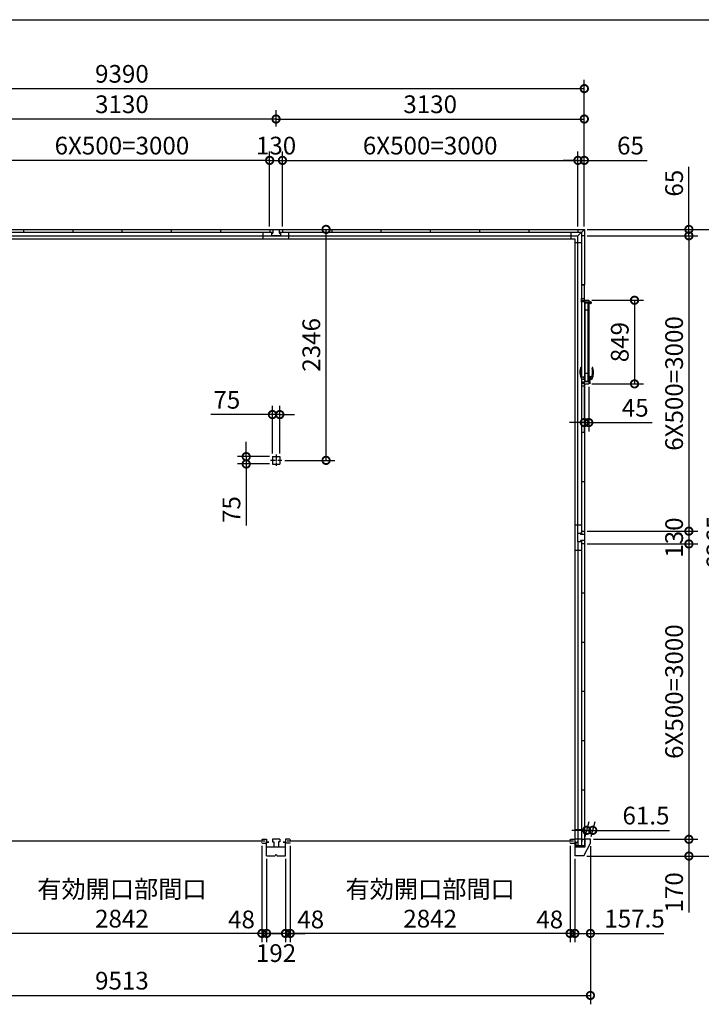
# Model space of a CAD drawing. Extents: x -35008 to -10726, y -2824 to 14162.
# Drawn here: x -27446 to -20525, y 4161 to 14162 of the extents above; entities that cross this region are included whole.
import ezdxf

# ---------------------------------------------------------------- set-up
doc = ezdxf.new("R2010")
doc.units = 0
doc.header["$LTSCALE"] = 20
doc.header["$PDMODE"] = 3
doc.header["$PDSIZE"] = 2
doc.linetypes.add('CENTER', pattern=[2, 1.25, -0.25, 0.25, -0.25])
doc.layers.get('0').update_dxf_attribs({"linetype": 'CONTINUOUS'})
doc.layers.get('DEFPOINTS').update_dxf_attribs({"linetype": 'CONTINUOUS'})
for name, color, linetype in [('センター', 3, 'CENTER'), ('仕様書枠', 230, 'CONTINUOUS'), ('寸法', 4, 'CONTINUOUS'), ('細線', 5, 'CONTINUOUS'), ('部品1', 7, 'CONTINUOUS')]:
    doc.layers.add(name, color=color, linetype=linetype)
doc.styles.add('STYLE1', font='isocp.shx', dxfattribs={"bigfont": 'bigfont.shx'})
doc.dimstyles.new('INABA_S60G', dxfattribs={"dimscale": 60, "dimtxt": 3, "dimasz": 2.5, "dimexe": 1.5, "dimexo": 0.5, "dimgap": 1, "dimtad": 3, "dimdec": 1, "dimdsep": 46, "dimtxsty": 'STYLE1', "dimblk1": 'DOTSMALL', "dimblk2": 'DOTSMALL', "dimsah": 1, "dimcen": 0, "dimclrt": 7, "dimadec": 0, "dimazin": 0, "dimtfac": 1, "dimtdec": 4, "dimtix": 1, "dimtmove": 0, "dimatfit": 3, "dimldrblk": 'DOTSMALL', "dimfxl": 1, "dimtolj": 1, "dimtzin": 0, "dimarcsym": 0})

# ---------------------------------------------------------------- blocks, each defined once
blk = doc.blocks.new('_DOTSMALL')
at = {"color": 0, "linetype": 'ByBlock', "ltscale": 50, "const_width": 0.5}
blk.add_lwpolyline([(-0.0625, 0, 1), (0.0625, 0, 1)], format="xyb", close=True, dxfattribs=at)
blk = doc.blocks.new('*D14')
at = {"layer": 'DEFPOINTS', "color": 0, "ltscale": 50}
for p in [(-21713, 8967), (-21713, 8837), (-20651, 8837)]:
    blk.add_point(p, dxfattribs=at)
at = {"layer": '寸法', "color": 0, "lineweight": -2, "ltscale": 50}
for p, q in [((-21683, 8967), (-20561, 8967)), ((-20651, 8967), (-20651, 8837)), ((-21683, 8837), (-20561, 8837))]:
    blk.add_line(p, q, dxfattribs=at)
at = {"layer": '寸法', "color": 0, "lineweight": -2, "ltscale": 50, "xscale": 150, "yscale": 150, "zscale": 150}
for p, rotation in [((-20651, 8967), 90), ((-20651, 8837), 270)]:
    blk.add_blockref('_DOTSMALL', p, dxfattribs=dict(at, rotation=rotation))
at = {"layer": '寸法', "color": 7, "ltscale": 50, "insert": (-20801, 8902), "char_height": 180, "attachment_point": 5, "rotation": 90, "style": 'STYLE1'}
blk.add_mtext('\\A1;130', dxfattribs=at)
blk = doc.blocks.new('*D15')
at = {"layer": 'DEFPOINTS', "color": 0, "ltscale": 50}
for p in [(-21713, 11967), (-21713, 8967), (-20651, 8967)]:
    blk.add_point(p, dxfattribs=at)
at = {"layer": '寸法', "color": 0, "lineweight": -2, "ltscale": 50}
for p, q in [((-21683, 11967), (-20561, 11967)), ((-20651, 11967), (-20651, 8967)), ((-21683, 8967), (-20561, 8967))]:
    blk.add_line(p, q, dxfattribs=at)
at = {"layer": '寸法', "color": 0, "lineweight": -2, "ltscale": 50, "xscale": 150, "yscale": 150, "zscale": 150}
for p, rotation in [((-20651, 11967), 90), ((-20651, 8967), 270)]:
    blk.add_blockref('_DOTSMALL', p, dxfattribs=dict(at, rotation=rotation))
at = {"layer": '寸法', "color": 7, "ltscale": 50, "insert": (-20801, 10467), "char_height": 180, "attachment_point": 5, "rotation": 90, "style": 'STYLE1'}
blk.add_mtext('\\A1;6X500=3000', dxfattribs=at)
blk = doc.blocks.new('*D16')
at = {"layer": 'DEFPOINTS', "color": 0, "ltscale": 50}
for p in [(-21713, 12032), (-21713, 11967), (-20651, 11967)]:
    blk.add_point(p, dxfattribs=at)
at = {"layer": '寸法', "color": 0, "lineweight": -2, "ltscale": 50}
for p, q in [((-20651, 12032), (-20651, 12669)), ((-21683, 12032), (-20561, 12032)), ((-20651, 11967), (-20651, 12032)), ((-21683, 11967), (-20561, 11967)), ((-20651, 11967), (-20651, 11817))]:
    blk.add_line(p, q, dxfattribs=at)
at = {"layer": '寸法', "color": 0, "lineweight": -2, "ltscale": 50, "xscale": 150, "yscale": 150, "zscale": 150}
for p, rotation in [((-20651, 12032), 270), ((-20651, 11967), 90)]:
    blk.add_blockref('_DOTSMALL', p, dxfattribs=dict(at, rotation=rotation))
at = {"layer": '寸法', "color": 7, "ltscale": 50, "insert": (-20801, 12501), "char_height": 180, "attachment_point": 5, "rotation": 90, "style": 'STYLE1'}
blk.add_mtext('\\A1;65', dxfattribs=at)
blk = doc.blocks.new('*D17')
at = {"layer": 'DEFPOINTS', "color": 0, "ltscale": 50}
for p in [(-21713, 13462), (-31103, 12032), (-21713, 12032)]:
    blk.add_point(p, dxfattribs=at)
at = {"layer": '寸法', "color": 0, "lineweight": -2, "ltscale": 50}
for p, q in [((-31103, 12062), (-31103, 13552)), ((-21713, 12062), (-21713, 13552)), ((-31103, 13462), (-21713, 13462))]:
    blk.add_line(p, q, dxfattribs=at)
at = {"layer": '寸法', "color": 0, "lineweight": -2, "ltscale": 50, "xscale": 150, "yscale": 150, "zscale": 150, "rotation": 180}
blk.add_blockref('_DOTSMALL', (-31103, 13462), dxfattribs=at)
at = {"layer": '寸法', "color": 0, "lineweight": -2, "ltscale": 50, "xscale": 150, "yscale": 150, "zscale": 150}
blk.add_blockref('_DOTSMALL', (-21713, 13462), dxfattribs=at)
at = {"layer": '寸法', "color": 7, "ltscale": 50, "insert": (-26408, 13612), "char_height": 180, "attachment_point": 5, "style": 'STYLE1'}
blk.add_mtext('\\A1;9390', dxfattribs=at)
blk = doc.blocks.new('*D19')
at = {"layer": 'DEFPOINTS', "color": 0, "ltscale": 50}
for p in [(-21713, 13153), (-24843, 13048), (-21713, 12032)]:
    blk.add_point(p, dxfattribs=at)
at = {"layer": '寸法', "color": 0, "lineweight": -2, "ltscale": 50}
for p, q in [((-24843, 13078), (-24843, 13243)), ((-21713, 12062), (-21713, 13243)), ((-24843, 13153), (-21713, 13153))]:
    blk.add_line(p, q, dxfattribs=at)
at = {"layer": '寸法', "color": 0, "lineweight": -2, "ltscale": 50, "xscale": 150, "yscale": 150, "zscale": 150, "rotation": 180}
blk.add_blockref('_DOTSMALL', (-24843, 13153), dxfattribs=at)
at = {"layer": '寸法', "color": 0, "lineweight": -2, "ltscale": 50, "xscale": 150, "yscale": 150, "zscale": 150}
blk.add_blockref('_DOTSMALL', (-21713, 13153), dxfattribs=at)
at = {"layer": '寸法', "color": 7, "ltscale": 50, "insert": (-23278, 13303), "char_height": 180, "attachment_point": 5, "style": 'STYLE1'}
blk.add_mtext('\\A1;3130', dxfattribs=at)
blk = doc.blocks.new('*D20')
at = {"layer": 'DEFPOINTS', "color": 0, "ltscale": 50}
for p in [(-21713, 12733), (-21778, 12032), (-21713, 12032)]:
    blk.add_point(p, dxfattribs=at)
at = {"layer": '寸法', "color": 0, "lineweight": -2, "ltscale": 50}
for p, q in [((-21778, 12062), (-21778, 12823)), ((-21713, 12062), (-21713, 12823)), ((-21778, 12733), (-21928, 12733)), ((-21778, 12733), (-21713, 12733)), ((-21713, 12733), (-21076, 12733))]:
    blk.add_line(p, q, dxfattribs=at)
at = {"layer": '寸法', "color": 0, "lineweight": -2, "ltscale": 50, "xscale": 150, "yscale": 150, "zscale": 150}
blk.add_blockref('_DOTSMALL', (-21778, 12733), dxfattribs=at)
at = {"layer": '寸法', "color": 0, "lineweight": -2, "ltscale": 50, "xscale": 150, "yscale": 150, "zscale": 150, "rotation": 180}
blk.add_blockref('_DOTSMALL', (-21713, 12733), dxfattribs=at)
at = {"layer": '寸法', "color": 7, "ltscale": 50, "insert": (-21244, 12883), "char_height": 180, "attachment_point": 5, "style": 'STYLE1'}
blk.add_mtext('\\A1;65', dxfattribs=at)
blk = doc.blocks.new('*D21')
at = {"layer": 'DEFPOINTS', "color": 0, "ltscale": 50}
for p in [(-21778, 12733), (-24778, 12032), (-21778, 12032)]:
    blk.add_point(p, dxfattribs=at)
at = {"layer": '寸法', "color": 0, "lineweight": -2, "ltscale": 50}
for p, q in [((-24778, 12062), (-24778, 12823)), ((-21778, 12062), (-21778, 12823)), ((-24778, 12733), (-21778, 12733))]:
    blk.add_line(p, q, dxfattribs=at)
at = {"layer": '寸法', "color": 0, "lineweight": -2, "ltscale": 50, "xscale": 150, "yscale": 150, "zscale": 150, "rotation": 180}
blk.add_blockref('_DOTSMALL', (-24778, 12733), dxfattribs=at)
at = {"layer": '寸法', "color": 0, "lineweight": -2, "ltscale": 50, "xscale": 150, "yscale": 150, "zscale": 150}
blk.add_blockref('_DOTSMALL', (-21778, 12733), dxfattribs=at)
at = {"layer": '寸法', "color": 7, "ltscale": 50, "insert": (-23278, 12883), "char_height": 180, "attachment_point": 5, "style": 'STYLE1'}
blk.add_mtext('\\A1;6X500=3000', dxfattribs=at)
blk = doc.blocks.new('*D22')
at = {"layer": 'DEFPOINTS', "color": 0, "ltscale": 50}
for p in [(-31164, 5757), (-21651, 5797), (-21651, 4251)]:
    blk.add_point(p, dxfattribs=at)
at = {"layer": '寸法', "color": 0, "lineweight": -2, "ltscale": 50}
for p, q in [((-31164, 5727), (-31164, 4161)), ((-21651, 5767), (-21651, 4161)), ((-31164, 4251), (-21651, 4251))]:
    blk.add_line(p, q, dxfattribs=at)
at = {"layer": '寸法', "color": 0, "lineweight": -2, "ltscale": 50, "xscale": 150, "yscale": 150, "zscale": 150, "rotation": 180}
blk.add_blockref('_DOTSMALL', (-31164, 4251), dxfattribs=at)
at = {"layer": '寸法', "color": 0, "lineweight": -2, "ltscale": 50, "xscale": 150, "yscale": 150, "zscale": 150}
blk.add_blockref('_DOTSMALL', (-21651, 4251), dxfattribs=at)
at = {"layer": '寸法', "color": 7, "ltscale": 50, "insert": (-26408, 4401), "char_height": 180, "attachment_point": 5, "style": 'STYLE1'}
blk.add_mtext('\\A1;9513', dxfattribs=at)
blk = doc.blocks.new('*D32')
at = {"layer": 'DEFPOINTS', "color": 0, "ltscale": 50}
for p in [(-21713, 8837), (-21651, 5837), (-20651, 5837)]:
    blk.add_point(p, dxfattribs=at)
at = {"layer": '寸法', "color": 0, "lineweight": -2, "ltscale": 50}
for p, q in [((-21683, 8837), (-20561, 8837)), ((-20651, 8837), (-20651, 5837)), ((-21621, 5837), (-20561, 5837))]:
    blk.add_line(p, q, dxfattribs=at)
at = {"layer": '寸法', "color": 0, "lineweight": -2, "ltscale": 50, "xscale": 150, "yscale": 150, "zscale": 150}
for p, rotation in [((-20651, 8837), 90), ((-20651, 5837), 270)]:
    blk.add_blockref('_DOTSMALL', p, dxfattribs=dict(at, rotation=rotation))
at = {"layer": '寸法', "color": 7, "ltscale": 50, "insert": (-20801, 7337), "char_height": 180, "attachment_point": 5, "rotation": 90, "style": 'STYLE1'}
blk.add_mtext('\\A1;6X500=3000', dxfattribs=at)
blk = doc.blocks.new('*D33')
at = {"layer": 'DEFPOINTS', "color": 0, "ltscale": 50}
for p in [(-21713, 12032), (-21719, 5667), (-20231, 5667)]:
    blk.add_point(p, dxfattribs=at)
at = {"layer": '寸法', "color": 0, "lineweight": -2, "ltscale": 50}
for p, q in [((-21683, 12032), (-20141, 12032)), ((-20231, 12032), (-20231, 5667)), ((-21689, 5667), (-20141, 5667))]:
    blk.add_line(p, q, dxfattribs=at)
at = {"layer": '寸法', "color": 0, "lineweight": -2, "ltscale": 50, "xscale": 150, "yscale": 150, "zscale": 150}
for p, rotation in [((-20231, 12032), 90), ((-20231, 5667), 270)]:
    blk.add_blockref('_DOTSMALL', p, dxfattribs=dict(at, rotation=rotation))
at = {"layer": '寸法', "color": 7, "ltscale": 50, "insert": (-20381, 8850), "char_height": 180, "attachment_point": 5, "rotation": 90, "style": 'STYLE1'}
blk.add_mtext('\\A1;6365', dxfattribs=at)
blk = doc.blocks.new('*D34')
at = {"layer": 'DEFPOINTS', "color": 0, "ltscale": 50}
for p in [(-21651, 5837), (-21719, 5667), (-20651, 5667)]:
    blk.add_point(p, dxfattribs=at)
at = {"layer": '寸法', "color": 0, "lineweight": -2, "ltscale": 50}
for p, q in [((-21621, 5837), (-20561, 5837)), ((-20651, 5837), (-20651, 5667)), ((-21689, 5667), (-20561, 5667)), ((-20651, 5667), (-20651, 5094))]:
    blk.add_line(p, q, dxfattribs=at)
at = {"layer": '寸法', "color": 0, "lineweight": -2, "ltscale": 50, "xscale": 150, "yscale": 150, "zscale": 150}
for p, rotation in [((-20651, 5837), 90), ((-20651, 5667), 270)]:
    blk.add_blockref('_DOTSMALL', p, dxfattribs=dict(at, rotation=rotation))
at = {"layer": '寸法', "color": 7, "ltscale": 50, "insert": (-20801, 5298), "char_height": 180, "attachment_point": 5, "rotation": 90, "style": 'STYLE1'}
blk.add_mtext('\\A1;170', dxfattribs=at)
blk = doc.blocks.new('*D35')
at = {"layer": 'DEFPOINTS', "color": 0, "ltscale": 50}
for p in [(-24699, 5802), (-21857, 5802), (-24699, 4881)]:
    blk.add_point(p, dxfattribs=at)
at = {"layer": '寸法', "color": 0, "lineweight": -2, "ltscale": 50}
for p, q in [((-24699, 5772), (-24699, 4791)), ((-21857, 5772), (-21857, 4791)), ((-21857, 4881), (-24699, 4881))]:
    blk.add_line(p, q, dxfattribs=at)
at = {"layer": '寸法', "color": 0, "lineweight": -2, "ltscale": 50, "xscale": 150, "yscale": 150, "zscale": 150, "rotation": 180}
blk.add_blockref('_DOTSMALL', (-24699, 4881), dxfattribs=at)
at = {"layer": '寸法', "color": 0, "lineweight": -2, "ltscale": 50, "xscale": 150, "yscale": 150, "zscale": 150}
blk.add_blockref('_DOTSMALL', (-21857, 4881), dxfattribs=at)
at = {"layer": '寸法', "color": 7, "ltscale": 50, "insert": (-23278, 5181), "char_height": 180, "attachment_point": 5, "style": 'STYLE1'}
blk.add_mtext('\\A1;有効開口部間口\\P2842', dxfattribs=at)
blk = doc.blocks.new('*D36')
at = {"layer": 'DEFPOINTS', "color": 0, "ltscale": 50}
for p in [(-21857, 5802), (-21809, 5667), (-21857, 4881)]:
    blk.add_point(p, dxfattribs=at)
at = {"layer": '寸法', "color": 0, "lineweight": -2, "ltscale": 50}
for p, q in [((-21857, 5772), (-21857, 4791)), ((-21809, 5637), (-21809, 4791)), ((-21857, 4881), (-22007, 4881)), ((-21809, 4881), (-21857, 4881)), ((-21809, 4881), (-21659, 4881))]:
    blk.add_line(p, q, dxfattribs=at)
at = {"layer": '寸法', "color": 0, "lineweight": -2, "ltscale": 50, "xscale": 150, "yscale": 150, "zscale": 150}
blk.add_blockref('_DOTSMALL', (-21857, 4881), dxfattribs=at)
at = {"layer": '寸法', "color": 0, "lineweight": -2, "ltscale": 50, "xscale": 150, "yscale": 150, "zscale": 150, "rotation": 180}
blk.add_blockref('_DOTSMALL', (-21809, 4881), dxfattribs=at)
at = {"layer": '寸法', "color": 7, "ltscale": 50, "insert": (-22064, 5023), "char_height": 180, "attachment_point": 5, "style": 'STYLE1'}
blk.add_mtext('\\A1;48', dxfattribs=at)
blk = doc.blocks.new('*D37')
at = {"layer": 'DEFPOINTS', "color": 0, "ltscale": 50}
for p in [(-21651, 5797), (-21809, 5667), (-21651, 4881)]:
    blk.add_point(p, dxfattribs=at)
at = {"layer": '寸法', "color": 0, "lineweight": -2, "ltscale": 50}
for p, q in [((-21651, 5767), (-21651, 4791)), ((-21809, 5637), (-21809, 4791)), ((-21809, 4881), (-21651, 4881)), ((-21651, 4881), (-20906, 4881))]:
    blk.add_line(p, q, dxfattribs=at)
at = {"layer": '寸法', "color": 0, "lineweight": -2, "ltscale": 50, "xscale": 150, "yscale": 150, "zscale": 150, "rotation": 180}
blk.add_blockref('_DOTSMALL', (-21809, 4881), dxfattribs=at)
at = {"layer": '寸法', "color": 0, "lineweight": -2, "ltscale": 50, "xscale": 150, "yscale": 150, "zscale": 150}
blk.add_blockref('_DOTSMALL', (-21651, 4881), dxfattribs=at)
at = {"layer": '寸法', "color": 7, "ltscale": 50, "insert": (-21203, 5031), "char_height": 180, "attachment_point": 5, "style": 'STYLE1'}
blk.add_mtext('\\A1;157.5', dxfattribs=at)
blk = doc.blocks.new('*D38')
at = {"layer": 'DEFPOINTS', "color": 0, "ltscale": 50}
for p in [(-21627, 5928), (-21713, 5837), (-21651, 5837)]:
    blk.add_point(p, dxfattribs=at)
at = {"layer": '寸法', "color": 0, "lineweight": -2, "ltscale": 50}
for p, q in [((-21705, 5867), (-21664, 6018)), ((-21643, 5867), (-21603, 6018)), ((-21688, 5928), (-21838, 5928)), ((-21688, 5928), (-21627, 5928)), ((-21627, 5928), (-20847, 5928))]:
    blk.add_line(p, q, dxfattribs=at)
at = {"layer": '寸法', "color": 0, "lineweight": -2, "ltscale": 50, "xscale": 150, "yscale": 150, "zscale": 150}
blk.add_blockref('_DOTSMALL', (-21688, 5928), dxfattribs=at)
at = {"layer": '寸法', "color": 0, "lineweight": -2, "ltscale": 50, "xscale": 150, "yscale": 150, "zscale": 150, "rotation": 180}
blk.add_blockref('_DOTSMALL', (-21627, 5928), dxfattribs=at)
at = {"layer": '寸法', "color": 7, "ltscale": 50, "insert": (-21087, 6078), "char_height": 180, "attachment_point": 5, "style": 'STYLE1'}
blk.add_mtext('\\A1;61.5', dxfattribs=at)
blk = doc.blocks.new('*D40')
at = {"layer": 'DEFPOINTS', "color": 0, "ltscale": 50}
for p in [(-24778, 12733), (-24908, 12032), (-24778, 12032)]:
    blk.add_point(p, dxfattribs=at)
at = {"layer": '寸法', "color": 0, "lineweight": -2, "ltscale": 50}
for p, q in [((-24908, 12062), (-24908, 12823)), ((-24778, 12062), (-24778, 12823)), ((-24908, 12733), (-24778, 12733))]:
    blk.add_line(p, q, dxfattribs=at)
at = {"layer": '寸法', "color": 0, "lineweight": -2, "ltscale": 50, "xscale": 150, "yscale": 150, "zscale": 150, "rotation": 180}
blk.add_blockref('_DOTSMALL', (-24908, 12733), dxfattribs=at)
at = {"layer": '寸法', "color": 0, "lineweight": -2, "ltscale": 50, "xscale": 150, "yscale": 150, "zscale": 150}
blk.add_blockref('_DOTSMALL', (-24778, 12733), dxfattribs=at)
at = {"layer": '寸法', "color": 7, "ltscale": 50, "insert": (-24843, 12883), "char_height": 180, "attachment_point": 5, "style": 'STYLE1'}
blk.add_mtext('\\A1;130', dxfattribs=at)
blk = doc.blocks.new('*D41')
at = {"layer": 'DEFPOINTS', "color": 0, "ltscale": 50}
for p in [(-24699, 5798), (-24747, 5667), (-24699, 4881)]:
    blk.add_point(p, dxfattribs=at)
at = {"layer": '寸法', "color": 0, "lineweight": -2, "ltscale": 50}
for p, q in [((-24699, 5768), (-24699, 4791)), ((-24747, 5637), (-24747, 4791)), ((-24747, 4881), (-24897, 4881)), ((-24747, 4881), (-24699, 4881)), ((-24699, 4881), (-24549, 4881))]:
    blk.add_line(p, q, dxfattribs=at)
at = {"layer": '寸法', "color": 0, "lineweight": -2, "ltscale": 50, "xscale": 150, "yscale": 150, "zscale": 150}
blk.add_blockref('_DOTSMALL', (-24747, 4881), dxfattribs=at)
at = {"layer": '寸法', "color": 0, "lineweight": -2, "ltscale": 50, "xscale": 150, "yscale": 150, "zscale": 150, "rotation": 180}
blk.add_blockref('_DOTSMALL', (-24699, 4881), dxfattribs=at)
at = {"layer": '寸法', "color": 7, "ltscale": 50, "insert": (-24491, 5023), "char_height": 180, "attachment_point": 5, "style": 'STYLE1'}
blk.add_mtext('\\A1;48', dxfattribs=at)
blk = doc.blocks.new('*D42')
at = {"layer": 'DEFPOINTS', "color": 0, "ltscale": 50}
for p in [(-24939, 5667), (-24747, 5667), (-24939, 4881)]:
    blk.add_point(p, dxfattribs=at)
at = {"layer": '寸法', "color": 0, "lineweight": -2, "ltscale": 50}
for p, q in [((-24939, 5637), (-24939, 4791)), ((-24747, 5637), (-24747, 4791)), ((-24747, 4881), (-24939, 4881))]:
    blk.add_line(p, q, dxfattribs=at)
at = {"layer": '寸法', "color": 0, "lineweight": -2, "ltscale": 50, "xscale": 150, "yscale": 150, "zscale": 150, "rotation": 180}
blk.add_blockref('_DOTSMALL', (-24939, 4881), dxfattribs=at)
at = {"layer": '寸法', "color": 0, "lineweight": -2, "ltscale": 50, "xscale": 150, "yscale": 150, "zscale": 150}
blk.add_blockref('_DOTSMALL', (-24747, 4881), dxfattribs=at)
at = {"layer": '寸法', "color": 7, "ltscale": 50, "insert": (-24843, 4681), "char_height": 180, "attachment_point": 5, "style": 'STYLE1'}
blk.add_mtext('\\A1;192', dxfattribs=at)
blk = doc.blocks.new('*D43')
at = {"layer": 'DEFPOINTS', "color": 0, "ltscale": 50}
for p in [(-27973, 13153), (-27973, 13048), (-24843, 13048)]:
    blk.add_point(p, dxfattribs=at)
at = {"layer": '寸法', "color": 0, "lineweight": -2, "ltscale": 50}
for p, q in [((-27973, 13078), (-27973, 13243)), ((-24843, 13078), (-24843, 13243)), ((-24843, 13153), (-27973, 13153))]:
    blk.add_line(p, q, dxfattribs=at)
at = {"layer": '寸法', "color": 0, "lineweight": -2, "ltscale": 50, "xscale": 150, "yscale": 150, "zscale": 150, "rotation": 180}
blk.add_blockref('_DOTSMALL', (-27973, 13153), dxfattribs=at)
at = {"layer": '寸法', "color": 0, "lineweight": -2, "ltscale": 50, "xscale": 150, "yscale": 150, "zscale": 150}
blk.add_blockref('_DOTSMALL', (-24843, 13153), dxfattribs=at)
at = {"layer": '寸法', "color": 7, "ltscale": 50, "insert": (-26408, 13303), "char_height": 180, "attachment_point": 5, "style": 'STYLE1'}
blk.add_mtext('\\A1;3130', dxfattribs=at)
blk = doc.blocks.new('*D44')
at = {"layer": 'DEFPOINTS', "color": 0, "ltscale": 50}
for p in [(-27908, 12733), (-27908, 12032), (-24908, 12032)]:
    blk.add_point(p, dxfattribs=at)
at = {"layer": '寸法', "color": 0, "lineweight": -2, "ltscale": 50}
for p, q in [((-27908, 12062), (-27908, 12823)), ((-24908, 12062), (-24908, 12823)), ((-24908, 12733), (-27908, 12733))]:
    blk.add_line(p, q, dxfattribs=at)
at = {"layer": '寸法', "color": 0, "lineweight": -2, "ltscale": 50, "xscale": 150, "yscale": 150, "zscale": 150, "rotation": 180}
blk.add_blockref('_DOTSMALL', (-27908, 12733), dxfattribs=at)
at = {"layer": '寸法', "color": 0, "lineweight": -2, "ltscale": 50, "xscale": 150, "yscale": 150, "zscale": 150}
blk.add_blockref('_DOTSMALL', (-24908, 12733), dxfattribs=at)
at = {"layer": '寸法', "color": 7, "ltscale": 50, "insert": (-26408, 12883), "char_height": 180, "attachment_point": 5, "style": 'STYLE1'}
blk.add_mtext('\\A1;6X500=3000', dxfattribs=at)
blk = doc.blocks.new('*D45')
at = {"layer": 'DEFPOINTS', "color": 0, "ltscale": 50}
for p in [(-27829, 5802), (-24987, 5802), (-27829, 4881)]:
    blk.add_point(p, dxfattribs=at)
at = {"layer": '寸法', "color": 0, "lineweight": -2, "ltscale": 50}
for p, q in [((-27829, 5772), (-27829, 4791)), ((-24987, 5772), (-24987, 4791)), ((-24987, 4881), (-27829, 4881))]:
    blk.add_line(p, q, dxfattribs=at)
at = {"layer": '寸法', "color": 0, "lineweight": -2, "ltscale": 50, "xscale": 150, "yscale": 150, "zscale": 150, "rotation": 180}
blk.add_blockref('_DOTSMALL', (-27829, 4881), dxfattribs=at)
at = {"layer": '寸法', "color": 0, "lineweight": -2, "ltscale": 50, "xscale": 150, "yscale": 150, "zscale": 150}
blk.add_blockref('_DOTSMALL', (-24987, 4881), dxfattribs=at)
at = {"layer": '寸法', "color": 7, "ltscale": 50, "insert": (-26408, 5181), "char_height": 180, "attachment_point": 5, "style": 'STYLE1'}
blk.add_mtext('\\A1;有効開口部間口\\P2842', dxfattribs=at)
blk = doc.blocks.new('*D46')
at = {"layer": 'DEFPOINTS', "color": 0, "ltscale": 50}
for p in [(-24987, 5802), (-24939, 5667), (-24987, 4881)]:
    blk.add_point(p, dxfattribs=at)
at = {"layer": '寸法', "color": 0, "lineweight": -2, "ltscale": 50}
for p, q in [((-24987, 5772), (-24987, 4791)), ((-24939, 5637), (-24939, 4791)), ((-24987, 4881), (-25137, 4881)), ((-24939, 4881), (-24987, 4881)), ((-24939, 4881), (-24789, 4881))]:
    blk.add_line(p, q, dxfattribs=at)
at = {"layer": '寸法', "color": 0, "lineweight": -2, "ltscale": 50, "xscale": 150, "yscale": 150, "zscale": 150}
blk.add_blockref('_DOTSMALL', (-24987, 4881), dxfattribs=at)
at = {"layer": '寸法', "color": 0, "lineweight": -2, "ltscale": 50, "xscale": 150, "yscale": 150, "zscale": 150, "rotation": 180}
blk.add_blockref('_DOTSMALL', (-24939, 4881), dxfattribs=at)
at = {"layer": '寸法', "color": 7, "ltscale": 50, "insert": (-25194, 5023), "char_height": 180, "attachment_point": 5, "style": 'STYLE1'}
blk.add_mtext('\\A1;48', dxfattribs=at)
blk = doc.blocks.new('*D47')
at = {"layer": 'DEFPOINTS', "color": 0, "ltscale": 50}
for p in [(-24778, 12032), (-24335, 12032), (-24785, 9686)]:
    blk.add_point(p, dxfattribs=at)
at = {"layer": '寸法', "color": 0, "lineweight": -2, "ltscale": 50}
for p, q in [((-24748, 12032), (-24245, 12032)), ((-24335, 9686), (-24335, 12032)), ((-24755, 9686), (-24245, 9686))]:
    blk.add_line(p, q, dxfattribs=at)
at = {"layer": '寸法', "color": 0, "lineweight": -2, "ltscale": 50, "xscale": 150, "yscale": 150, "zscale": 150}
for p, rotation in [((-24335, 12032), 90), ((-24335, 9686), 270)]:
    blk.add_blockref('_DOTSMALL', p, dxfattribs=dict(at, rotation=rotation))
at = {"layer": '寸法', "color": 7, "ltscale": 50, "insert": (-24485, 10859), "char_height": 180, "attachment_point": 5, "rotation": 90, "style": 'STYLE1'}
blk.add_mtext('\\A1;2346', dxfattribs=at)
blk = doc.blocks.new('*D48')
at = {"layer": 'DEFPOINTS', "color": 0, "ltscale": 50}
for p in [(-24880, 10151), (-24880, 9724), (-24805, 9724)]:
    blk.add_point(p, dxfattribs=at)
at = {"layer": '寸法', "color": 0, "lineweight": -2, "ltscale": 50}
for p, q in [((-24880, 9754), (-24880, 10241)), ((-24805, 9754), (-24805, 10241)), ((-24880, 10151), (-25506, 10151)), ((-24805, 10151), (-24880, 10151)), ((-24805, 10151), (-24655, 10151))]:
    blk.add_line(p, q, dxfattribs=at)
at = {"layer": '寸法', "color": 0, "lineweight": -2, "ltscale": 50, "xscale": 150, "yscale": 150, "zscale": 150}
blk.add_blockref('_DOTSMALL', (-24880, 10151), dxfattribs=at)
at = {"layer": '寸法', "color": 0, "lineweight": -2, "ltscale": 50, "xscale": 150, "yscale": 150, "zscale": 150, "rotation": 180}
blk.add_blockref('_DOTSMALL', (-24805, 10151), dxfattribs=at)
at = {"layer": '寸法', "color": 7, "ltscale": 50, "insert": (-25343, 10301), "char_height": 180, "attachment_point": 5, "style": 'STYLE1'}
blk.add_mtext('\\A1;75', dxfattribs=at)
blk = doc.blocks.new('*D49')
at = {"layer": 'DEFPOINTS', "color": 0, "ltscale": 50}
for p in [(-24880, 9724), (-25146, 9649), (-24880, 9649)]:
    blk.add_point(p, dxfattribs=at)
at = {"layer": '寸法', "color": 0, "lineweight": -2, "ltscale": 50}
for p, q in [((-25146, 9724), (-25146, 9874)), ((-24910, 9724), (-25236, 9724)), ((-25146, 9724), (-25146, 9649)), ((-24910, 9649), (-25236, 9649)), ((-25146, 9649), (-25146, 9024))]:
    blk.add_line(p, q, dxfattribs=at)
at = {"layer": '寸法', "color": 0, "lineweight": -2, "ltscale": 50, "xscale": 150, "yscale": 150, "zscale": 150}
for p, rotation in [((-25146, 9724), 270), ((-25146, 9649), 90)]:
    blk.add_blockref('_DOTSMALL', p, dxfattribs=dict(at, rotation=rotation))
at = {"layer": '寸法', "color": 7, "ltscale": 50, "insert": (-25296, 9186), "char_height": 180, "attachment_point": 5, "rotation": 90, "style": 'STYLE1'}
blk.add_mtext('\\A1;75', dxfattribs=at)
blk = doc.blocks.new('*D52')
at = {"layer": 'DEFPOINTS', "color": 0, "ltscale": 50}
for p in [(-21667, 11312), (-21667, 10463), (-21203, 10463)]:
    blk.add_point(p, dxfattribs=at)
at = {"layer": '寸法', "color": 0, "lineweight": -2, "ltscale": 50}
for p, q in [((-21637, 11312), (-21113, 11312)), ((-21203, 11312), (-21203, 10463)), ((-21637, 10463), (-21113, 10463))]:
    blk.add_line(p, q, dxfattribs=at)
at = {"layer": '寸法', "color": 0, "lineweight": -2, "ltscale": 50, "xscale": 150, "yscale": 150, "zscale": 150}
for p, rotation in [((-21203, 11312), 90), ((-21203, 10463), 270)]:
    blk.add_blockref('_DOTSMALL', p, dxfattribs=dict(at, rotation=rotation))
at = {"layer": '寸法', "color": 7, "ltscale": 50, "insert": (-21353, 10887), "char_height": 180, "attachment_point": 5, "rotation": 90, "style": 'STYLE1'}
blk.add_mtext('\\A1;849', dxfattribs=at)
blk = doc.blocks.new('*D53')
at = {"layer": 'DEFPOINTS', "color": 0, "ltscale": 50}
for p in [(-21713, 10463), (-21668, 10463), (-21713, 10070)]:
    blk.add_point(p, dxfattribs=at)
at = {"layer": '寸法', "color": 0, "lineweight": -2, "ltscale": 50}
for p, q in [((-21713, 10433), (-21713, 9980)), ((-21668, 10433), (-21668, 9980)), ((-21713, 10070), (-21863, 10070)), ((-21713, 10070), (-21668, 10070)), ((-21668, 10070), (-21024, 10070))]:
    blk.add_line(p, q, dxfattribs=at)
at = {"layer": '寸法', "color": 0, "lineweight": -2, "ltscale": 50, "xscale": 150, "yscale": 150, "zscale": 150}
blk.add_blockref('_DOTSMALL', (-21713, 10070), dxfattribs=at)
at = {"layer": '寸法', "color": 0, "lineweight": -2, "ltscale": 50, "xscale": 150, "yscale": 150, "zscale": 150, "rotation": 180}
blk.add_blockref('_DOTSMALL', (-21668, 10070), dxfattribs=at)
at = {"layer": '寸法', "color": 7, "ltscale": 50, "insert": (-21196, 10220), "char_height": 180, "attachment_point": 5, "style": 'STYLE1'}
blk.add_mtext('\\A1;45', dxfattribs=at)

msp = doc.modelspace()

# ---------------------------------------------------------------- linework, layer by layer
at = {"layer": 'センター', "ltscale": 2}
for p, q in [((-24842.59, 9743.99), (-24842.59, 9628.99)), ((-24900.09, 9686.49), (-24785.09, 9686.49))]:
    msp.add_line(p, q, dxfattribs=at)
at = {"layer": '仕様書枠', "ltscale": 50}
msp.add_line((-35007.62, 14162), (-10876.82, 14162), dxfattribs=at)
at = {"layer": '細線', "linetype": 'ByBlock'}
for p, q in [((-21702.89, 10488.99), (-21702.89, 11287.99)), ((-21702.89, 11287.99), (-21699.89, 11287.99)), ((-21672.89, 11209.99), (-21702.89, 11209.99)), ((-21657.51, 11291.99), (-21699.89, 11291.99)), ((-21699.89, 11283.99), (-21699.89, 11291.99)), ((-21657.51, 11283.99), (-21699.89, 11283.99)), ((-21672.89, 10488.99), (-21672.89, 11283.99)), ((-21739.43, 10510.49), (-21718.32, 10510.27)), ((-21718.32, 10532.11), (-21724.3, 10532.04)), ((-21708.48, 10534.18), (-21717.3, 10532.62)), ((-21708.48, 10508.19), (-21717.3, 10509.75)), ((-21706.89, 10535.19), (-21710.89, 10535.19)), ((-21710.89, 10535.19), (-21710.89, 10533.75)), ((-21710.89, 10507.19), (-21710.89, 10508.62)), ((-21710.89, 10507.19), (-21706.89, 10507.19)), ((-21707.89, 10527.69), (-21707.89, 10533.69)), ((-21707.89, 10514.69), (-21707.89, 10527.69)), ((-21707.89, 10527.69), (-21706.89, 10527.69)), ((-21707.89, 10508.69), (-21707.89, 10514.69)), ((-21707.89, 10514.69), (-21706.89, 10514.69)), ((-21706.89, 10506.19), (-21706.89, 10536.19)), ((-21706.89, 10535.19), (-21702.89, 10535.19)), ((-21706.89, 10507.19), (-21702.89, 10507.19)), ((-21705.89, 10537.19), (-21702.89, 10537.19)), ((-21705.89, 10505.19), (-21702.89, 10505.19)), ((-21672.89, 10566.99), (-21702.89, 10566.99)), ((-21702.89, 10505.19), (-21702.89, 10537.19)), ((-21672.89, 10542.69), (-21672.89, 10500.19)), ((-21668.49, 10543.19), (-21672.39, 10543.19)), ((-21668.43, 10543.18), (-21668.43, 10499.19)), ((-21668.37, 10543.17), (-21649.27, 10538.28)), ((-21668.37, 10499.2), (-21649.27, 10504.09)), ((-21648.89, 10504.58), (-21648.89, 10537.8)), ((-21648.89, 10535.19), (-21644.79, 10535.19)), ((-21648.89, 10507.19), (-21644.79, 10507.19)), ((-21644.39, 10507.59), (-21644.39, 10534.79)), ((-21636.36, 10510.49), (-21644.39, 10510.4)), ((-21702.89, 10488.99), (-21672.89, 10488.99)), ((-21672.89, 10499.69), (-21672.89, 10500.19)), ((-21672.89, 10489.51), (-21658, 10489.51)), ((-21668.49, 10499.19), (-21672.39, 10499.19)), ((-21658, 10489.51), (-21658, 10462.99))]:
    msp.add_line(p, q, dxfattribs=at)
msp.add_circle((-21648.89, 11287.92), 6.5, dxfattribs=at)
for centre, radius, start, end in [((-21657.51, 11293.99), 2, 270, 325.150096), ((-21657.51, 11281.99), 2, 34.849904, 90), ((-21648.89, 11287.99), 8.5, 214.839217, 145.150108), ((-21597.89, 10580.19), 160, 162.849384, 204.906107), ((-21746.95, 10626.19), 4, 86.380556, 162.849384), ((-21746.89, 10627.19), 3, 24.723963, 86.380556), ((-21545.96, 10585.4), 200, 170.152272, 191.200817), ((-21757.79, 10622.17), 15, 350.152272, 24.723963), ((-21829.82, 10585.4), 200, 348.799183, 9.847728), ((-21617.99, 10622.17), 15, 155.276037, 189.847728), ((-21777.89, 10580.19), 160, 335.093893, 17.150616), ((-21628.89, 10627.19), 3, 93.619444, 155.276037), ((-21628.83, 10626.19), 4, 17.150616, 93.619444), ((-21739.38, 10514.49), 4, 204.906107, 269.390496), ((-21724.49, 10550.04), 18, 191.200817, 270.609509), ((-21669.89, 10521.19), 50, 168.623759, 191.376241), ((-21716.95, 10530.65), 2, 100, 168.623759), ((-21716.95, 10511.72), 2, 191.376241, 260), ((-21708.39, 10533.69), 0.5, 0, 100), ((-21708.39, 10508.69), 0.5, 260, 0), ((-21705.89, 10536.19), 1, 90, 180), ((-21705.89, 10506.19), 1, 180, 270), ((-21672.39, 10542.69), 0.5, 90, 180), ((-21668.49, 10542.69), 0.5, 75.644739, 90), ((-21649.39, 10537.8), 0.5, 0, 75.644739), ((-21649.39, 10504.57), 0.5, 284.355261, 0), ((-21644.79, 10534.79), 0.4, 0, 90), ((-21644.79, 10507.59), 0.4, 270, 0), ((-21651.29, 10550.04), 18, 292.536304, 348.799183), ((-21636.4, 10514.49), 4, 270.609504, 335.093893), ((-21672.39, 10499.69), 0.5, 180, 270), ((-21668.49, 10499.69), 0.5, 270, 284.355261)]:
    msp.add_arc(centre, radius, start, end, dxfattribs=at)
at = {"layer": '部品1', "ltscale": 50}
for p, q in [((-27940.59, 12004.49), (-24874.59, 12004.49)), ((-27907.59, 12032.49), (-21777.59, 12032.49)), ((-27407.59, 12032.49), (-27407.59, 12004.49)), ((-26907.59, 12032.49), (-26907.59, 12004.49)), ((-26407.59, 12032.49), (-26407.59, 12004.49)), ((-25907.59, 12032.49), (-25907.59, 12004.49)), ((-25407.59, 12032.49), (-25407.59, 12004.49)), ((-24972.59, 11937.49), (-24972.59, 12004.49)), ((-24907.59, 12032.49), (-24777.59, 12032.49)), ((-24907.59, 12032.49), (-24907.59, 12004.49)), ((-24887.59, 12004.49), (-24887.59, 11992.49)), ((-24874.59, 12032.49), (-24874.59, 11992.49)), ((-24810.59, 12032.49), (-24810.59, 11992.49)), ((-24810.59, 12004.49), (-21740.59, 12004.49)), ((-24797.59, 12004.49), (-24797.59, 11992.49)), ((-24777.59, 12032.49), (-24777.59, 12004.49)), ((-24777.59, 12032.49), (-24777.59, 12004.49)), ((-24712.59, 11937.49), (-24712.59, 12004.49)), ((-24712.59, 11937.49), (-24712.59, 12004.49)), ((-24277.59, 12032.49), (-24277.59, 12004.49)), ((-23777.59, 12032.49), (-23777.59, 12004.49)), ((-23277.59, 12032.49), (-23277.59, 12004.49)), ((-22777.59, 12032.49), (-22777.59, 12004.49)), ((-22277.59, 12032.49), (-22277.59, 12004.49)), ((-21849.09, 12002.99), (-21849.09, 11937.49)), ((-21777.59, 12032.49), (-21712.59, 12032.49)), ((-21777.59, 12032.49), (-21777.59, 12004.49)), ((-21712.59, 12032.49), (-21777.59, 11967.49)), ((-21740.59, 12004.49), (-21740.59, 8934.49)), ((-21712.59, 12032.49), (-21712.59, 11967.49)), ((-27842.59, 11967.49), (-21777.59, 11967.49)), ((-27842.59, 11937.49), (-21807.59, 11937.49)), ((-24887.59, 11992.49), (-24874.59, 11992.49)), ((-24887.59, 11992.49), (-24887.59, 11967.49)), ((-24797.59, 11967.49), (-24887.59, 11967.49)), ((-24810.59, 11992.49), (-24797.59, 11992.49)), ((-24797.59, 11992.49), (-24797.59, 11967.49)), ((-21807.59, 11937.49), (-21807.59, 5810.99)), ((-21777.59, 8947.49), (-21777.59, 11967.49)), ((-21712.59, 11967.49), (-21740.59, 11967.49)), ((-21712.59, 11967.49), (-21740.59, 11967.49)), ((-21712.59, 11967.49), (-21712.59, 11467.49)), ((-21740.59, 11895.99), (-21807.59, 11895.99)), ((-21712.59, 11467.49), (-21740.59, 11467.49)), ((-21712.59, 11467.49), (-21740.59, 11467.49)), ((-21712.59, 11303.49), (-21712.59, 11467.49)), ((-21712.59, 10467.49), (-21740.59, 10467.49)), ((-21712.59, 10467.49), (-21740.59, 10467.49)), ((-21712.59, 10467.49), (-21712.59, 8967.49)), ((-21712.59, 9967.49), (-21740.59, 9967.49)), ((-21712.59, 9967.49), (-21740.59, 9967.49)), ((-24880.09, 9723.99), (-24880.09, 9648.99)), ((-24880.09, 9723.99), (-24805.09, 9723.99)), ((-24805.09, 9723.99), (-24805.09, 9648.99)), ((-24880.09, 9648.99), (-24805.09, 9648.99)), ((-21712.59, 9467.49), (-21740.59, 9467.49)), ((-21712.59, 9467.49), (-21740.59, 9467.49)), ((-21807.59, 9032.49), (-21742.09, 9032.49)), ((-21777.59, 8947.49), (-21752.59, 8947.49)), ((-21777.59, 8857.49), (-21777.59, 8947.49)), ((-21752.59, 8947.49), (-21752.59, 8934.49)), ((-21740.59, 8947.49), (-21752.59, 8947.49)), ((-21712.59, 8934.49), (-21752.59, 8934.49)), ((-21740.59, 8967.49), (-21712.59, 8967.49)), ((-21712.59, 8967.49), (-21712.59, 8837.49)), ((-21777.59, 8857.49), (-21777.59, 8432.49)), ((-21777.59, 8857.49), (-21777.59, 8432.49)), ((-21752.59, 8857.49), (-21777.59, 8857.49)), ((-21777.59, 8857.49), (-21777.59, 5837.49)), ((-21777.59, 8857.49), (-21777.59, 5772.99)), ((-21740.59, 8857.49), (-21777.59, 8857.49)), ((-21752.59, 8870.49), (-21752.59, 8857.49)), ((-21712.59, 8870.49), (-21752.59, 8870.49)), ((-21740.59, 8870.49), (-21740.59, 5772.99)), ((-21712.59, 8837.49), (-21740.59, 8837.49)), ((-21712.59, 8837.49), (-21712.59, 5772.99)), ((-21807.59, 8772.49), (-21740.59, 8772.49)), ((-21712.59, 8337.49), (-21740.59, 8337.49)), ((-21712.59, 7837.49), (-21740.59, 7837.49)), ((-21712.59, 7337.49), (-21740.59, 7337.49)), ((-21712.59, 6837.49), (-21740.59, 6837.49)), ((-21712.59, 6337.49), (-21740.59, 6337.49)), ((-21807.59, 5935.99), (-21740.59, 5935.99)), ((-24986.59, 5832.49), (-24986.59, 5828.49)), ((-24986.59, 5801.99), (-24986.59, 5805.99)), ((-24938.59, 5837.49), (-24938.59, 5798.49)), ((-24938.59, 5808.49), (-24915.59, 5808.49)), ((-24746.59, 5808.49), (-24769.59, 5808.49)), ((-24746.59, 5837.49), (-24746.59, 5796.99)), ((-24703.59, 5837.49), (-24698.59, 5832.49)), ((-24698.59, 5832.49), (-24698.59, 5828.49)), ((-24698.59, 5801.99), (-24698.59, 5805.99)), ((-21856.59, 5832.49), (-21856.59, 5828.49)), ((-21856.59, 5801.99), (-21856.59, 5805.99)), ((-21808.59, 5837.49), (-21808.59, 5798.49)), ((-21808.59, 5837.49), (-21808.59, 5798.49)), ((-21808.59, 5808.49), (-21785.59, 5808.49)), ((-21808.59, 5808.49), (-21808.59, 5757.49)), ((-21808.59, 5808.49), (-21785.59, 5808.49)), ((-21807.59, 5840.99), (-21740.59, 5840.99)), ((-21807.59, 5810.99), (-21798.09, 5810.99)), ((-21798.09, 5810.99), (-21798.09, 5772.99)), ((-21738.59, 5837.49), (-21738.59, 5815.49)), ((-21738.59, 5837.49), (-21708.59, 5837.49)), ((-21708.59, 5837.49), (-21708.59, 5757.49)), ((-21651.09, 5837.49), (-21708.59, 5837.49)), ((-21651.09, 5797.49), (-21651.09, 5837.49)), ((-21708.59, 5757.49), (-21808.59, 5757.49)), ((-21808.59, 5757.49), (-21808.59, 5667.49)), ((-21798.09, 5772.99), (-21708.59, 5772.99)), ((-21718.59, 5667.49), (-21651.09, 5797.49)), ((-21718.59, 5667.49), (-21808.59, 5667.49))]:
    msp.add_line(p, q, dxfattribs=at)
at = {"layer": '部品1', "linetype": 'ByBlock', "ltscale": 50}
for p, q in [((-21740.59, 11467.49), (-21712.59, 11467.49)), ((-21712.59, 11307.49), (-21740.59, 11307.49)), ((-21712.59, 11307.49), (-21740.59, 11307.49)), ((-21712.59, 10467.49), (-21740.59, 10467.49))]:
    msp.add_line(p, q, dxfattribs=at)
at = {"layer": '部品1', "linetype": 'ByBlock'}
for p, q in [((-21740.59, 11293.19), (-21740.59, 11330.49)), ((-21740.59, 11330.49), (-21715.89, 11330.49)), ((-21715.09, 11307.49), (-21737.09, 11307.49)), ((-21737.09, 11307.49), (-21737.09, 11295.19)), ((-21716.29, 11316.49), (-21716.29, 11307.49)), ((-21715.09, 11303.49), (-21715.09, 11307.49)), ((-21710.09, 11303.49), (-21715.09, 11303.49)), ((-21712.59, 11311.99), (-21667.49, 11311.99)), ((-21710.09, 11311.99), (-21710.09, 11291.69)), ((-21667.49, 11311.99), (-21667.49, 11291.99)), ((-21715.59, 11295.19), (-21740.59, 11295.19)), ((-21715.59, 11291.69), (-21715.59, 11295.19)), ((-21710.09, 11291.69), (-21715.59, 11291.69)), ((-21668.52, 11291.99), (-21710.09, 11291.99)), ((-21668.87, 11291.99), (-21706.39, 11291.99)), ((-21668.87, 11283.99), (-21674.89, 11283.99)), ((-21667.49, 11283.99), (-21667.49, 10542.88)), ((-21740.59, 10481.79), (-21740.59, 10444.49)), ((-21715.59, 10479.79), (-21740.59, 10479.79)), ((-21740.59, 10444.49), (-21715.89, 10444.49)), ((-21737.09, 10467.49), (-21737.09, 10479.79)), ((-21716.29, 10458.49), (-21716.29, 10467.49)), ((-21710.09, 10471.49), (-21715.09, 10471.49)), ((-21715.09, 10471.49), (-21715.09, 10467.49)), ((-21712.59, 10462.99), (-21667.49, 10462.99)), ((-21710.09, 10462.99), (-21710.09, 10483.29)), ((-21667.49, 10482.99), (-21710.09, 10482.99)), ((-21667.49, 10499.49), (-21667.49, 10462.99))]:
    msp.add_line(p, q, dxfattribs=at)
at = {"layer": '部品1', "linetype": 'ByBlock', "ltscale": 0.3}
for p, q in [((-21710.09, 11291.69), (-21710.09, 10535.19)), ((-21710.09, 10508.43), (-21710.09, 10483.29)), ((-21710.09, 10483.29), (-21715.59, 10483.29)), ((-21715.59, 10483.29), (-21715.59, 10479.79))]:
    msp.add_line(p, q, dxfattribs=at)
at = {"layer": '部品1', "color": 7, "linetype": 'Continuous', "ltscale": 25}
for p, q in [((-24953.49, 5817.24), (-27861.69, 5817.24)), ((-21823.49, 5817.24), (-24731.69, 5817.24))]:
    msp.add_line(p, q, dxfattribs=at)
at = {"layer": '部品1'}
for p, q in [((-24986.59, 5832.49), (-24981.59, 5837.49)), ((-24986.59, 5801.99), (-24981.59, 5796.99)), ((-24981.59, 5837.49), (-24938.59, 5837.49)), ((-24938.59, 5667.49), (-24938.59, 5808.49)), ((-24915.59, 5808.49), (-24938.59, 5808.49)), ((-24880.09, 5837.49), (-24880.09, 5812.49)), ((-24805.09, 5837.49), (-24880.09, 5837.49)), ((-24880.09, 5812.49), (-24867.09, 5812.49)), ((-24867.09, 5812.49), (-24867.09, 5757.49)), ((-24805.09, 5812.49), (-24818.09, 5812.49)), ((-24818.09, 5812.49), (-24818.09, 5757.49)), ((-24805.09, 5837.49), (-24805.09, 5812.49)), ((-24769.59, 5808.49), (-24746.59, 5808.49)), ((-24703.59, 5837.49), (-24746.59, 5837.49)), ((-24746.59, 5667.49), (-24746.59, 5808.49)), ((-24698.59, 5801.99), (-24703.59, 5796.99)), ((-21856.59, 5832.49), (-21851.59, 5837.49)), ((-21856.59, 5801.99), (-21851.59, 5796.99)), ((-21851.59, 5837.49), (-21808.59, 5837.49)), ((-24981.59, 5796.99), (-24938.59, 5796.99)), ((-24746.59, 5757.49), (-24938.59, 5757.49)), ((-24703.59, 5796.99), (-24746.59, 5796.99)), ((-21851.59, 5796.99), (-21808.59, 5796.99)), ((-24938.59, 5667.49), (-24854.65, 5667.49)), ((-24849.4, 5676.75), (-24851.81, 5669.54)), ((-24845.61, 5679.49), (-24839.57, 5679.49)), ((-24835.78, 5676.75), (-24833.38, 5669.54)), ((-24830.53, 5667.49), (-24746.59, 5667.49))]:
    msp.add_line(p, q, dxfattribs=at)
for centre, radius, start, end in [((-24854.65, 5670.49), 3, 270, 341.565051), ((-24845.61, 5675.49), 4, 90, 161.565051), ((-24839.57, 5675.49), 4, 18.434949, 90), ((-24830.53, 5670.49), 3, 198.434949, 270)]:
    msp.add_arc(centre, radius, start, end, dxfattribs=at)

# ---------------------------------------------------------------- dimensions: what is measured, and where the dimension line sits
at = {"layer": '寸法', "ltscale": 50}
for base, p1, p2, picture, middle in [((-21712.59, 13462), (-31102.59, 12032.49), (-21712.59, 12032.49), '*D17', (-26407.59, 13612)), ((-21712.59, 13152.54), (-24842.59, 13047.98), (-21712.59, 12032.49), '*D19', (-23277.59, 13302.54)), ((-21651.09, 4250.89), (-31164.09, 5757.49), (-21651.09, 5797.49), '*D22', (-26407.59, 4400.89))]:
    dim = msp.add_linear_dim(base=base, p1=p1, p2=p2, dimstyle='INABA_S60G', dxfattribs=at)
    dim.commit()
    dim.dimension.update_dxf_attribs({"geometry": picture, "text_midpoint": middle})
for base, p1, p2, angle, picture, middle in [((-27972.59, 13152.54), (-24842.59, 13047.98), (-27972.59, 13047.98), 180, '*D43', (-26407.59, 13302.54)), ((-24335.06, 12032.49), (-24785.09, 9686.49), (-24777.59, 12032.49), 90, '*D47', (-24485.08, 10859.49)), ((-20231.49, 5667.49), (-21712.59, 12032.49), (-21718.59, 5667.49), 90, '*D33', (-20381.49, 8849.99)), ((-21202.57, 10462.99), (-21667.49, 11311.99), (-21667.49, 10462.99), 270, '*D52', (-21352.57, 10887.49))]:
    dim = msp.add_linear_dim(base=base, p1=p1, p2=p2, angle=angle, dimstyle='INABA_S60G', dxfattribs=at)
    dim.commit()
    dim.dimension.update_dxf_attribs({"geometry": picture, "text_midpoint": middle})
for base, p1, p2, angle, picture, middle in [((-27907.59, 12732.52), (-24907.59, 12032.49), (-27907.59, 12032.49), 180, '*D44', (-26407.59, 12882.52)), ((-20651.45, 8967.49), (-21712.59, 11967.49), (-21712.59, 8967.49), 90, '*D15', (-20801.45, 10467.49)), ((-20651.45, 5837.49), (-21712.59, 8837.49), (-21651.09, 5837.49), 90, '*D32', (-20801.45, 7337.49))]:
    dim = msp.add_linear_dim(base=base, p1=p1, p2=p2, angle=angle, text='6X500=<>', dimstyle='INABA_S60G', dxfattribs=at)
    dim.commit()
    dim.dimension.update_dxf_attribs({"geometry": picture, "text_midpoint": middle})
for base, p1, p2, picture, middle in [((-24777.59, 12732.52), (-24907.59, 12032.49), (-24777.59, 12032.49), '*D40', (-24842.59, 12732.52)), ((-21712.59, 12732.52), (-21777.59, 12032.49), (-21712.59, 12032.49), '*D20', (-21244.48, 12732.52)), ((-24880.09, 10150.78), (-24805.09, 9723.99), (-24880.09, 9723.99), '*D48', (-25342.82, 10150.78)), ((-21651.09, 4880.91), (-21808.59, 5667.49), (-21651.09, 5797.49), '*D37', (-21203.36, 4880.91))]:
    dim = msp.add_linear_dim(base=base, p1=p1, p2=p2, dimstyle='INABA_S60G', dxfattribs=at)
    dim.commit()
    dim.dimension.update_dxf_attribs({"geometry": picture, "text_midpoint": middle, "dimtype": 160})
for base, p1, p2, text, picture, middle in [((-21777.59, 12732.52), (-24777.59, 12032.49), (-21777.59, 12032.49), '6X500=<>', '*D21', (-23277.59, 12882.52)), ((-27828.59, 4880.91), (-24986.59, 5801.99), (-27828.59, 5801.99), '有効開口部間口\\P<>', '*D45', (-26407.59, 5180.92)), ((-24698.59, 4880.91), (-21856.59, 5801.99), (-24698.59, 5801.99), '有効開口部間口\\P<>', '*D35', (-23277.59, 5180.92))]:
    dim = msp.add_linear_dim(base=base, p1=p1, p2=p2, text=text, dimstyle='INABA_S60G', dxfattribs=at)
    dim.commit()
    dim.dimension.update_dxf_attribs({"geometry": picture, "text_midpoint": middle})
for base, p1, p2, angle, picture, middle in [((-20651.45, 11967.49), (-21712.59, 12032.49), (-21712.59, 11967.49), 90, '*D16', (-20651.45, 12500.6)), ((-21712.59, 10069.86), (-21667.59, 10462.99), (-21712.59, 10462.99), 180, '*D53', (-21195.86, 10069.86)), ((-25145.64, 9648.99), (-24880.09, 9723.99), (-24880.09, 9648.99), 90, '*D49', (-25145.64, 9186.26)), ((-20651.45, 8837.49), (-21712.59, 8967.49), (-21712.59, 8837.49), 90, '*D14', (-20651.45, 8902.49)), ((-21626.92, 5927.7), (-21712.59, 5837.49), (-21651.09, 5837.49), 180, '*D38', (-21086.81, 5927.7)), ((-20651.45, 5667.49), (-21651.09, 5837.49), (-21718.59, 5667.49), 90, '*D34', (-20651.45, 5298.42))]:
    dim = msp.add_linear_dim(base=base, p1=p1, p2=p2, angle=angle, dimstyle='INABA_S60G', dxfattribs=at)
    dim.commit()
    dim.dimension.update_dxf_attribs({"geometry": picture, "text_midpoint": middle, "dimtype": 160})
for base, p1, p2, picture, middle in [((-24986.59, 4880.91), (-24938.59, 5667.49), (-24986.59, 5801.99), '*D46', (-25194.4, 5023.27)), ((-21856.59, 4880.91), (-21808.59, 5667.49), (-21856.59, 5801.99), '*D36', (-22064.4, 5023.27)), ((-24938.59, 4880.91), (-24746.59, 5667.49), (-24938.59, 5667.49), '*D42', (-24842.59, 4680.91))]:
    dim = msp.add_linear_dim(base=base, p1=p1, p2=p2, dimstyle='INABA_S60G', override={"dimtmove": 2}, dxfattribs=at)
    dim.commit()
    dim.dimension.update_dxf_attribs({"geometry": picture, "text_midpoint": middle, "dimtype": 160})
dim = msp.add_linear_dim(base=(-24698.59, 4880.91), p1=(-24746.59, 5667.49), p2=(-24698.59, 5798.49), angle=180, dimstyle='INABA_S60G', override={"dimtmove": 2}, dxfattribs=at)
dim.commit()
dim.dimension.update_dxf_attribs({"geometry": '*D41', "text_midpoint": (-24490.78, 5023.27), "dimtype": 160})

doc.saveas('drawing.dxf')
